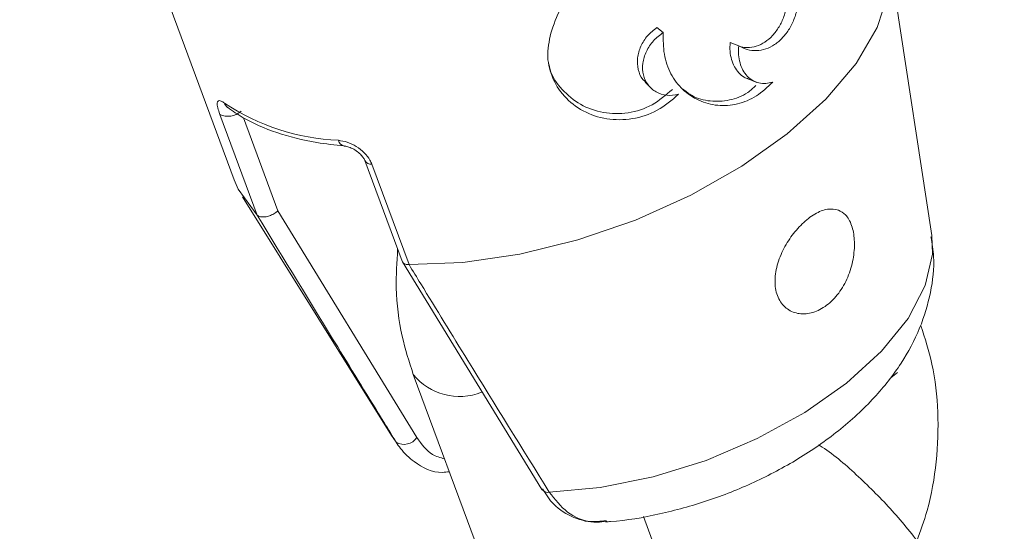
# Model space of a CAD drawing. Units: millimetres. Extents: x 0 to 59.4, y 0 to 42.1.
# Drawn here: x 23.2 to 23.3, y 19.5 to 19.6 of the extents above; entities that cross this region are included whole.
import ezdxf

# ---------------------------------------------------------------- set-up
doc = ezdxf.new("R2010")
doc.units = ezdxf.units.MM
doc.layers.add('LE_NORM', color=179, linetype='Continuous', lineweight=40)
doc.styles.add('SLDTEXTSTYLE0', font='TXT', dxfattribs={"width": 0.605})
doc.dimstyles.new('SLDDIMSTYLE0', dxfattribs={"dimtxt": 0.35, "dimasz": 0.3, "dimexe": 0, "dimexo": 0.0625, "dimgap": 0.08750000000000001, "dimtad": 1, "dimdec": 0, "dimlfac": 45, "dimrnd": 1e-09, "dimzin": 12, "dimdsep": 46, "dimtxsty": 'SLDTEXTSTYLE0', "dimsah": 1, "dimcen": 0.09, "dimadec": 0, "dimazin": 3, "dimtfac": 1, "dimtofl": 0, "dimtmove": 0, "dimatfit": 3, "dimfxl": 0, "dimfrac": 2, "dimtolj": 1, "dimtzin": 12, "dimarcsym": 0})

# ---------------------------------------------------------------- blocks, each defined once
blk = doc.blocks.new('_D_1')
at = {"layer": 'LE_NORM'}
for p, q in [((25.35138730523542, 23.83013436110504), (14.91587632958169, 29.85507943203006)), ((15.00166480608057, 29.80554943203007), (3.797270144602438, 10.39896861029659)), ((14.14699264375729, 4.423553539371563), (3.711481668103552, 10.44849861029659))]:
    blk.add_line(p, q, dxfattribs=at)
for points in [[(15.00166480608057, 29.80554943203007), (14.76506226570213, 29.59574181089474), (14.93826734645902, 29.49574181089474)], [(3.797270144602438, 10.39896861029659), (4.033872684980882, 10.60877623143192), (3.860667604223995, 10.70877623143192)]]:
    blk.add_solid(points, dxfattribs=at)
at = {"layer": 'LE_NORM', "insert": (8.723756966421089, 19.83424145977919, -0.601080116364824), "char_height": 0.35, "attachment_point": 1, "rotation": 60.000000000000234, "style": 'SLDTEXTSTYLE0'}
blk.add_mtext('1008', dxfattribs=at)
blk = doc.blocks.new('_D_2')
at = {"layer": 'LE_NORM'}
for p, q in [((7.075891690251063, 13.27877204822012), (7.075891690251064, 25.52624634848988)), ((29.4846810132077, 13.27877204822012), (29.4846810132077, 25.52624634848988)), ((7.075891690251064, 25.42718634848988), (29.4846810132077, 25.42718634848988))]:
    blk.add_line(p, q, dxfattribs=at)
for points in [[(7.075891690251064, 25.42718634848988), (7.375891690251064, 25.32718634848987), (7.375891690251064, 25.52718634848988)], [(29.4846810132077, 25.42718634848988), (29.1846810132077, 25.52718634848988), (29.1846810132077, 25.32718634848987)]]:
    blk.add_solid(points, dxfattribs=at)
at = {"layer": 'LE_NORM', "insert": (17.71032108045054, 25.878360034127, -0.6010801163648294), "char_height": 0.35, "attachment_point": 1, "style": 'SLDTEXTSTYLE0'}
blk.add_mtext('1008', dxfattribs=at)
blk = doc.blocks.new('_D_3')
at = {"layer": 'LE_NORM'}
for p, q in [((14.318569596755, 22.03493055706872), (24.70554785751246, 28.03185525198392)), ((24.61975938101357, 27.98232525198392), (35.82415404249183, 8.57574443025039)), ((25.52296425823325, 2.628349735335187), (35.90994251899071, 8.625274430250391))]:
    blk.add_line(p, q, dxfattribs=at)
for points in [[(24.61975938101357, 27.98232525198392), (24.68315684063513, 27.67251763084859), (24.85636192139202, 27.77251763084859)], [(35.82415404249183, 8.57574443025039), (35.76075658287027, 8.885552051385721), (35.58755150211339, 8.78555205138572)]]:
    blk.add_solid(points, dxfattribs=at)
at = {"layer": 'LE_NORM', "insert": (30.32770194939388, 18.99822608813841, -0.6010801163648308), "char_height": 0.35, "attachment_point": 1, "rotation": 300.0000000000012, "style": 'SLDTEXTSTYLE0'}
blk.add_mtext('1008', dxfattribs=at)

msp = doc.modelspace()

# ---------------------------------------------------------------- linework, layer by layer
at = {"color": 7, "linetype": 'Continuous', "lineweight": 15}
for p, q in [((23.18683071242833, 19.58015311199507), (23.19877521833179, 19.54791786046241)), ((23.25464543342985, 19.54347426796702), (23.2512434652156, 19.56577064366554)), ((23.23263595475485, 19.5601116462358), (23.23314458105694, 19.55972381868046)), ((23.23850158161981, 19.55891796388309), (23.23919220077061, 19.55864881579824)), ((23.23169976446758, 19.55574646696198), (23.23209606912796, 19.55533479754873)), ((23.23998560481996, 19.55597481897885), (23.24064602428407, 19.55572898293284)), ((23.20061448521479, 19.5451077001434), (23.1976284249663, 19.5531667779361)), ((23.20923967467808, 19.5494612233978), (23.21222229110265, 19.54141221216733)), ((23.20979995833897, 19.54918995603668), (23.21278601858745, 19.54113087824399)), ((23.19943669743402, 19.54657423931441), (23.21138491207093, 19.52744459216543)), ((23.20061686940058, 19.54510558086714), (23.20061448521479, 19.5451077001434)), ((23.20228394508756, 19.54544625452573), (23.21341120508377, 19.52728723590322)), ((23.21225275569886, 19.54135287243209), (23.22342769941089, 19.52313239479808)), ((23.21278601858745, 19.54113087824399), (23.21278098530634, 19.54113087824399)), ((23.21311583095521, 19.53234329923737), (23.21975181474021, 19.51443488503245)), ((23.21138491207093, 19.52744459216543), (23.21175605032574, 19.52691212400543)), ((23.22341842757725, 19.52312709660743), (23.22341021538175, 19.52314140172218)), ((23.23225448502829, 19.51906762293393), (23.23155088531041, 19.52096596464264))]:
    msp.add_line(p, q, dxfattribs=at)
at = {"color": 8, "linetype": 'Continuous', "lineweight": 15}
for p, q in [((23.19952464739876, 19.55289286147967), (23.20228394508756, 19.54544625452573)), ((23.25191289160381, 19.53248476092764), (23.25136532360047, 19.53207944934316))]:
    msp.add_line(p, q, dxfattribs=at)
at = {"color": 7, "linetype": 'Continuous', "lineweight": 15, "flags": 128}
for points in [[(23.21278601858745, 19.54113087824399), (23.21710404396451, 19.54129459233497), (23.22165995810161, 19.5419600450802), (23.22631362385614, 19.54310657353614), (23.23092119535205, 19.54469973946361), (23.23534068107999, 19.54668921005144), (23.23943565263083, 19.54901511574534), (23.24308001306716, 19.55160434151439), (23.24616117583776, 19.55437741449887), (23.24858403842049, 19.55724903382938), (23.25027416123678, 19.56013071972212), (23.25117909219924, 19.56293346257423), (23.25127128071649, 19.56557037205909), (23.25086967786548, 19.56722075844554)], [(23.19877521833179, 19.54791786046241), (23.19909734832311, 19.54717770322907), (23.20061448521479, 19.5451077001434)]]:
    msp.add_lwpolyline(points, dxfattribs=at)
at = {"color": 8, "linetype": 'Continuous', "lineweight": 15, "flags": 128}
msp.add_lwpolyline([(23.22401924239659, 19.52290510241934), (23.22808984227045, 19.52327173721209), (23.23232654042108, 19.52413375283031), (23.23657304022442, 19.52545830049198), (23.2406717205087, 19.52719663684316), (23.24447025829286, 19.52928465377703), (23.24782851643427, 19.53164499771013), (23.25062172254321, 19.53418971867774), (23.25274629699254, 19.53682450888635), (23.25412356165115, 19.53945241144711), (23.2547023889793, 19.54197488001401), (23.25464543342985, 19.54347426796702)], dxfattribs=at)
at = {"color": 7, "linetype": 'Continuous', "lineweight": 15}
for centre, radius, start, end in [((23.19828771636652, 19.55453978247392), 0.001523091136888675, 244.3505421645565, 313.0289584139107), ((23.20791590643129, 19.56896874547498), 0.01789788881330896, 236.3454563502014, 267.4703599138704), ((23.21238627565538, 19.52797048193484), 0.001231789540822446, 239.2272732670359, 326.311490391576)]:
    msp.add_arc(centre, radius, start, end, dxfattribs=at)
at = {"color": 8, "linetype": 'Continuous', "lineweight": 15}
for centre, radius, start, end in [((23.19872350934276, 19.55433105869163), 0.0007716014433441378, 199.724155842826, 233.0270955250184), ((23.20770369440621, 19.55121633377621), 0.0005917503810582014, 192.4958155182417, 259.922472126393), ((23.20972290606922, 19.54974272876045), 0.0005581171350284692, 209.4749607738312, 277.9354590850855), ((23.21682731270695, 19.53534173874145), 0.004770632198582782, 218.9083253866633, 291.7651737493099), ((23.22389200838841, 19.52348478361191), 0.0005934802253380161, 217.0630898780959, 282.379523255029)]:
    msp.add_arc(centre, radius, start, end, dxfattribs=at)
at = {"color": 7, "linetype": 'Continuous', "lineweight": 15}
for points, knots in [([(23.23641329977642, 19.56138745054352), (23.23625776758154, 19.5620877535151), (23.2359464673044, 19.56348942157043), (23.23465760219376, 19.56497260310364), (23.23292724427928, 19.56578146969951), (23.23084347438251, 19.56580729165174), (23.22864177303485, 19.56510173597712), (23.2266133322062, 19.56376599731013), (23.22495138583729, 19.56198593536968), (23.22445462372238, 19.56059726753043), (23.22420679834548, 19.55990448698151)], [0, 0, 0, 0, 0.1249771919999779, 0.2501439302395409, 0.3750601421877676, 0.5000902975997842, 0.6251038142344383, 0.7500099388864622, 0.8752846095602496, 1, 1, 1, 1]), ([(23.23919220077061, 19.55864881579824), (23.23941552759939, 19.55853566173575), (23.23986143109879, 19.55830973369697), (23.2406083066308, 19.55823933264559), (23.24135799674793, 19.55837523743126), (23.24207624821784, 19.55873050930427), (23.24272355422841, 19.55928337014308), (23.24326429353783, 19.56000957727648), (23.24368845701099, 19.56086776590584), (23.24385175304685, 19.56151086813658), (23.24393328667081, 19.56183196873878)], [0, 0, 0, 0, 0.125421466440128, 0.2504216402976007, 0.3751097982228089, 0.5003234102739549, 0.625278433879545, 0.749976046615243, 0.8751631728878614, 0.9999999999999999, 0.9999999999999999, 0.9999999999999999, 0.9999999999999999]), ([(23.23939273728659, 19.5585788796817), (23.23955316302531, 19.55854809249371), (23.23994768936898, 19.55847237922718), (23.24060096520588, 19.55859819022209), (23.2412934364466, 19.55892451620522), (23.24191807184119, 19.55945691463065), (23.24243244123653, 19.56016309960543), (23.24278266948066, 19.56086413392252), (23.2429018672024, 19.56134086904244), (23.24294331974848, 19.56150665983307)], [0, 0, 0, 0, 0.1106171284008327, 0.2720347218919149, 0.432465804301784, 0.5925541941367135, 0.7528588757838955, 0.9140534844834496, 0.9999999999999999, 0.9999999999999999, 0.9999999999999999, 0.9999999999999999]), ([(23.22420679834548, 19.55990448698151), (23.22405514122222, 19.55926923726087), (23.22375541858041, 19.55801378205788), (23.22414225873565, 19.55616437263126), (23.22513179183989, 19.5545617325999), (23.22667559256185, 19.55335619327824), (23.22859498326061, 19.55270364580501), (23.2306748613158, 19.55272267825773), (23.23272508801949, 19.55336675553342), (23.23381722300852, 19.55430434999314), (23.23436210526755, 19.55477212970205)], [0, 0, 0, 0, 0.1263363973153663, 0.2496808454773127, 0.3752144932068249, 0.5000203811752155, 0.6250729552384052, 0.7499871611729961, 0.8752649061013484, 1, 1, 1, 1]), ([(23.2317220168683, 19.55577931574399), (23.23164966572939, 19.55583928449256), (23.23135358782989, 19.5560846907347), (23.23110164204296, 19.55675513731555), (23.23103034561386, 19.55767896540401), (23.2313018289624, 19.55863055026891), (23.23184745910564, 19.55950449366702), (23.23237401701551, 19.55990995054925), (23.23263595475485, 19.5601116462358)], [0, 0, 0, 0, 0.06169307662228844, 0.2524625986044516, 0.4426513884949254, 0.6309114773128095, 0.8163958580055279, 1, 1, 1, 1]), ([(23.23436210526755, 19.55477212970205), (23.23404702262857, 19.55472156772769), (23.23341780582779, 19.5546205959831), (23.23254759472637, 19.55491365087588), (23.23188089509055, 19.55549219886512), (23.23150090582683, 19.55630861329478), (23.23145581363978, 19.55725491327016), (23.23174884715439, 19.55821483644269), (23.23232601606298, 19.55910204873109), (23.23287173739815, 19.55951657064375), (23.23314458105694, 19.55972381868046)], [0, 0, 0, 0, 0.1253777331321366, 0.2503780480843574, 0.3753877581776408, 0.500375391854658, 0.6253589514810871, 0.7502296169365967, 0.8751225932016864, 1, 1, 1, 1]), ([(23.23314458105694, 19.55972381868046), (23.23314301342804, 19.55913544836013), (23.23313988210397, 19.5579601841438), (23.23368350941958, 19.55637296925186), (23.23465680608229, 19.55510037262973), (23.23596124202941, 19.55420940896402), (23.23749401625287, 19.55380882508623), (23.23909480709364, 19.55392826172455), (23.24064434196362, 19.55455452746779), (23.24148859819594, 19.55535426254812), (23.24190990766284, 19.55575335460982)], [0, 0, 0, 0, 0.1253286302559432, 0.2503427676944533, 0.3756130876325444, 0.5007108899942181, 0.6261196044123122, 0.750906197476348, 0.8756946373232761, 1, 1, 1, 1]), ([(23.2399834855437, 19.55599124336986), (23.23985772531282, 19.55603783842861), (23.23956302278525, 19.5561470278082), (23.23917225574709, 19.55648961398134), (23.23882775691237, 19.55696967281746), (23.23859489391407, 19.55755634064554), (23.2384704462543, 19.5582130157083), (23.23849121865946, 19.55868333198249), (23.23850158161981, 19.55891796388309)], [0, 0, 0, 0, 0.1290818064091662, 0.3024862020942616, 0.4768509252481052, 0.6517025887650527, 0.8262410040717483, 0.9999999999999999, 0.9999999999999999, 0.9999999999999999, 0.9999999999999999]), ([(23.24190990766284, 19.55575335460982), (23.24172483634635, 19.55570276477609), (23.24135545017484, 19.5556017918898), (23.2408049757637, 19.55565749342166), (23.24029620210352, 19.55585892814635), (23.23985462140077, 19.55621099993407), (23.23950616296425, 19.55669199788377), (23.23927133399631, 19.55727752294552), (23.23915138425824, 19.55793921385575), (23.23917860939154, 19.55841252738388), (23.23919220077061, 19.55864881579824)], [0, 0, 0, 0, 0.1254298619176487, 0.2503470411594085, 0.3750731775891, 0.5002726277485972, 0.6251764253963987, 0.7498746093504732, 0.8751319613024747, 1, 1, 1, 1]), ([(23.22399089707663, 19.55720770794234), (23.22401607716011, 19.55705728377666), (23.2241435682603, 19.55629566031374), (23.22499119334101, 19.55511887982303), (23.2264485889494, 19.55388949703168), (23.22831889590289, 19.55321260569895), (23.23032858783248, 19.5531956899096), (23.2323101696597, 19.55380589615037), (23.23335330456301, 19.55471695358831), (23.23387387699946, 19.55517161327681)], [0, 0, 0, 0, 0.04038734808096083, 0.2044881004691583, 0.3666112608407819, 0.5270296477463513, 0.6853372843305326, 0.8429687895257785, 1, 1, 1, 1]), ([(23.23474066098926, 19.55517585182933), (23.23497094949269, 19.5549929734519), (23.23560086731, 19.55449273854385), (23.23690483467075, 19.55416551498254), (23.23843966209123, 19.55424154496068), (23.23972560210152, 19.55470166276075), (23.24035121936758, 19.55527767342167), (23.24056575669577, 19.55547519960087)], [0, 0, 0, 0, 0.1418739753636145, 0.3880738445848195, 0.6321373080732647, 0.8738521403605042, 0.9999999999999999, 0.9999999999999999, 0.9999999999999999, 0.9999999999999999]), ([(23.19799717903532, 19.55407064926043), (23.19790490194958, 19.55413224422307), (23.19769604689646, 19.55427165498894), (23.19749138829048, 19.55427825670632), (23.19740433562836, 19.55408899043453), (23.19744188818268, 19.55371971057252), (23.19756638373219, 19.55335068066285), (23.1976284249663, 19.5531667779361)], [0, 0, 0, 0, 0.1747221356273179, 0.3954567986644089, 0.6030258802636155, 0.8021715282217031, 1, 1, 1, 1]), ([(23.19822712050939, 19.55373686324969), (23.1982265069369, 19.55373778768416), (23.19822550651406, 19.55373929496387), (23.19825475298504, 19.55371652719705), (23.19826606221064, 19.55370772320113)], [0, 0, 0, 0, 0.6133131546517833, 1, 1, 1, 1]), ([(23.19825970438186, 19.55371408102991), (23.19866432716193, 19.55343546989071), (23.19981930207812, 19.55264018872266), (23.20214653784844, 19.55164162352637), (23.20491816728025, 19.55092908781995), (23.20684724865972, 19.550716383042), (23.20759220229649, 19.55063424280698)], [0, 0, 0, 0, 0.1692834565142922, 0.4832109204753853, 0.8004314860233251, 1, 1, 1, 1]), ([(23.20979995833897, 19.54918995603668), (23.20975412958538, 19.54929587592993), (23.20961883650719, 19.54960856670316), (23.20920900760849, 19.55011762706789), (23.20856529422937, 19.55061306355193), (23.20782714393955, 19.55097121759817), (23.20736035196562, 19.55104916032958), (23.20712596151958, 19.5510882977454)], [0, 0, 0, 0, 0.1084714276186634, 0.3202232700335655, 0.5434006553319595, 0.7707275830892486, 1, 1, 1, 1]), ([(23.20760173903966, 19.55062894461633), (23.20762071869327, 19.55062868231758), (23.20770448336134, 19.55062752469017), (23.20797714300108, 19.55055762695682), (23.20835650674117, 19.55038868845696), (23.2087342568468, 19.55013144044848), (23.20901372385291, 19.54985052409366), (23.2091784779745, 19.54961291329191), (23.2092164144863, 19.54950786445173), (23.20923172739212, 19.54946546195032)], [0, 0, 0, 0, 0.04972616262673488, 0.2194610919136838, 0.4098314962469851, 0.6068509866576101, 0.7675192968191005, 0.9061601886630923, 1, 1, 1, 1]), ([(23.24717048115595, 19.545497646975), (23.24688828078913, 19.54555363810864), (23.24632347146858, 19.54566570144331), (23.24529420949982, 19.54524660489515), (23.24426482160368, 19.54445492478488), (23.24333462212454, 19.54336914378517), (23.2425917874041, 19.54209255781662), (23.24212485192432, 19.54070902000946), (23.24204203029966, 19.53935593121819), (23.24239861777014, 19.53821268939769), (23.24314306788557, 19.53743949761251), (23.24414957178593, 19.53711646335146), (23.24527978459552, 19.53727574401363), (23.24638830476159, 19.53790923755822), (23.24734081984746, 19.53895343899042), (23.24803758600983, 19.54028606510421), (23.24842588317935, 19.54174215645702), (23.24849749265161, 19.54314538734007), (23.24826658297437, 19.54432960275557), (23.24781158726249, 19.54514695381434), (23.24736741360136, 19.54538992243297), (23.24717048115595, 19.545497646975)], [0, 0, 0, 0, 0.05370093356083081, 0.1074796186081343, 0.1592932787306916, 0.209656182848883, 0.2609862516422052, 0.3147931129313207, 0.3705248296272466, 0.4260009762208729, 0.4798157826246193, 0.5325777447242894, 0.5853415263289168, 0.6384198426683855, 0.6915984152362061, 0.7447758317409623, 0.7978634878291226, 0.8506183393264806, 0.903364664605922, 0.9571549720812454, 1, 1, 1, 1]), ([(23.20061686940058, 19.54510558086714), (23.20067725521103, 19.54506094120352), (23.2007979578441, 19.5449717128749), (23.20109187324555, 19.54493556654876), (23.20143004590595, 19.54497860295642), (23.20178449939315, 19.54510080992215), (23.20206819776378, 19.54526625960372), (23.20222441110404, 19.54538836831042), (23.20227884717884, 19.54544129771577), (23.20228394508757, 19.54544625452573)], [0, 0, 0, 0, 0.1761930291851, 0.3521847664612165, 0.5280885422182755, 0.7045535420439616, 0.8817280637933531, 0.9889238976484075, 1, 1, 1, 1]), ([(23.21175605032574, 19.52691212400543), (23.2114429701254, 19.52741980474571), (23.20987761237363, 19.52995813831442), (23.20615848671428, 19.53601327516435), (23.20276540470177, 19.54158041146879), (23.20061686940058, 19.54510558086714)], [0, 0, 0, 0, 0.08399788105134653, 0.4199778015169346, 1, 1, 1, 1]), ([(23.22852932718459, 19.520534691924), (23.22866211083624, 19.52054175469403), (23.23007600100766, 19.52061695959316), (23.2328270990722, 19.52110179204883), (23.23670727108331, 19.52215351112216), (23.24046473431415, 19.52365033574359), (23.244012683729, 19.52553167166323), (23.24727821429428, 19.52780116819446), (23.25005772647948, 19.53036412269475), (23.25222763534175, 19.53312419738532), (23.25374894115525, 19.53595509563489), (23.25461167154871, 19.53884290761911), (23.25491468594805, 19.54134658448405), (23.25467169078963, 19.54282866566786), (23.25458529896601, 19.54335558849654)], [0, 0, 0, 0, 0.01032854316817817, 0.1099790937318959, 0.2083480990763761, 0.306366482684403, 0.4051363523478757, 0.5057498396802219, 0.6097972770088299, 0.7050779917873201, 0.7938378080797203, 0.8767865482848989, 0.9561940457663418, 1, 1, 1, 1]), ([(23.21187155088183, 19.54235846901683), (23.21180726630363, 19.54132646997333), (23.21166003513494, 19.53896287936578), (23.21209343794217, 19.53556600199527), (23.21279597366007, 19.53335152696784), (23.21311583095521, 19.53234329923737)], [0, 0, 0, 0, 0.2968426722990871, 0.6798596923026783, 1, 1, 1, 1]), ([(23.21223447694113, 19.54141698053891), (23.21225199140128, 19.54137210105084), (23.21229450511103, 19.54126316286422), (23.21248510287306, 19.54115521152541), (23.21268235546562, 19.54113898953213), (23.21278098530634, 19.54113087824399)], [0, 0, 0, 0, 0.2594167724123512, 0.6296950786271925, 1, 1, 1, 1]), ([(23.21278098530634, 19.54113087824399), (23.2130941599999, 19.54061939910821), (23.2146601517002, 19.53806181033123), (23.2183954989837, 19.5319767595471), (23.22183886789026, 19.52642226322831), (23.22401924239659, 19.52290510241934)], [0, 0, 0, 0, 0.0839881445485583, 0.419972430686318, 1, 1, 1, 1]), ([(23.25344910198182, 19.51899132898862), (23.25374273689718, 19.51979827364642), (23.25449382507902, 19.52186235582525), (23.25508373512684, 19.52536357501583), (23.25523421709411, 19.52932673960233), (23.25481320211594, 19.53301088002617), (23.25410488819169, 19.53522502305517), (23.2537823581735, 19.53623323081018)], [0, 0, 0, 0, 0.1423823024467998, 0.3641994159328303, 0.5873655777928343, 0.8121073394960073, 1, 1, 1, 1]), ([(23.21600466940533, 19.52454701170075), (23.21582133129555, 19.52452297590461), (23.21478729489092, 19.52438741277345), (23.21340592357164, 19.52509541802299), (23.21227461966426, 19.52612732515398), (23.21186842053623, 19.52674206379249), (23.21175605032574, 19.52691212400543)], [0, 0, 0, 0, 0.105060699206139, 0.5925477676604215, 0.8872831329291518, 1, 1, 1, 1]), ([(23.2585512595746, 19.50998281543203), (23.2583119692679, 19.51058978475249), (23.25762676070232, 19.51232784336075), (23.25612815097167, 19.51518003162593), (23.25398421510297, 19.51842976300092), (23.25152005855698, 19.52147849218841), (23.24879217775015, 19.52418990659735), (23.24678022770274, 19.52595911995323), (23.24566920593976, 19.52664879872953), (23.2455659241186, 19.52671291203712)], [0, 0, 0, 0, 0.0962758456099033, 0.2756861946531027, 0.4522354217637009, 0.6275738484288224, 0.8035768483310191, 0.9817402849357851, 1, 1, 1, 1]), ([(23.22346743584074, 19.52317478032325), (23.2237478850257, 19.52273852649673), (23.22439927312059, 19.52172525719812), (23.22595061790007, 19.52082001454591), (23.22746187092847, 19.520411258022), (23.22836600309581, 19.52056110417306), (23.22863820500238, 19.52060621749773)], [0, 0, 0, 0, 0.2394393435393451, 0.5561361779381148, 0.8663684547563925, 1, 1, 1, 1]), ([(23.22401924239659, 19.52290510241934), (23.22447579466409, 19.52232591590715), (23.22538610432351, 19.52117108848832), (23.22703834773004, 19.52045597887442), (23.22812312776041, 19.52058231119076), (23.22852402899395, 19.52062899971751)], [0, 0, 0, 0, 0.3881224517940729, 0.7738689347355864, 1, 1, 1, 1])]:
    msp.add_open_spline(points, degree=3, knots=knots, dxfattribs=at)
at = {"color": 8, "linetype": 'Continuous', "lineweight": 15}
msp.add_open_spline([(23.21341120508377, 19.52728723590322), (23.21378846313515, 19.52675915416826), (23.21438842609525, 19.52591933251377), (23.21528700142943, 19.52567468151411), (23.21562055058344, 19.52558386761031)], degree=3, knots=[0, 0, 0, 0, 0.628802236922699, 1, 1, 1, 1], dxfattribs=at)

# ---------------------------------------------------------------- dimensions: what is measured, and where the dimension line sits
at = {"layer": 'LE_NORM'}
for base, p1, p2, angle, picture, middle in [((3.79727014460244, 10.39896861029659), (25.43717578173431, 23.78060436110504), (14.23278112025618, 4.374023539371564), 59.99999999999983, '_D_1', (9.399467475341504, 20.10225902116332)), ((35.82415404249183, 8.57574443025039), (14.23278112025611, 21.98540055706872), (25.43717578173436, 2.578819735335186), 300.0000000000004, '_D_3', (30.2219567117527, 18.27903484111715))]:
    dim = msp.add_linear_dim(base=base, p1=p1, p2=p2, angle=angle, dimstyle='SLDDIMSTYLE0', dxfattribs=at)
    dim.commit()
    dim.dimension.update_dxf_attribs({"geometry": picture, "text_midpoint": middle, "dimtype": 160})
dim = msp.add_linear_dim(base=(29.4846810132077, 25.42718634849024), p1=(7.075891690251063, 13.17971204822012), p2=(29.4846810132077, 13.17971204822012), dimstyle='SLDDIMSTYLE0', dxfattribs=at)
dim.commit()
dim.dimension.update_dxf_attribs({"geometry": '_D_2', "text_midpoint": (18.28028635172938, 25.42718634849024), "dimtype": 160})

doc.saveas('drawing.dxf')
